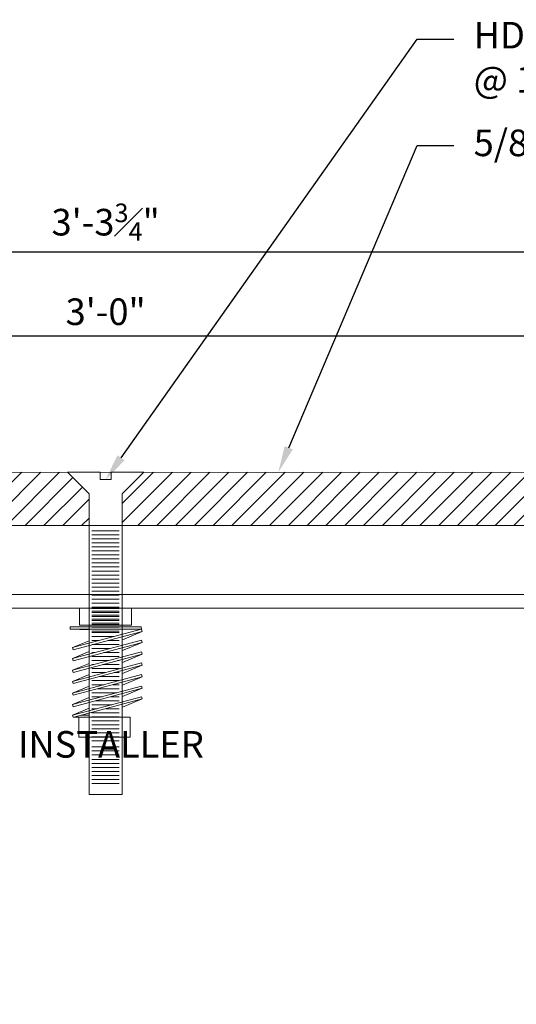
# Model space of a CAD drawing. Units: inches. Extents: x -21.7 to 23.2, y -23.7 to -5.9.
# Drawn here: x -0.1 to 4.6, y -15.1 to -5.9 of the extents above; entities that cross this region are included whole.
import ezdxf
from ezdxf import colors
from ezdxf.entities.mleader import LeaderData, LeaderLine
from ezdxf.math import Vec2, Vec3

# ---------------------------------------------------------------- set-up
doc = ezdxf.new("R2010")
doc.units = ezdxf.units.IN
doc.header["$MEASUREMENT"] = 0
for name, color, linetype, lineweight in [('Dim - Thin', 1, 'Continuous', 5), ('Hatch - Medium', 5, 'Continuous', 9), ('Object - Regular', 250, 'Continuous', 15)]:
    doc.layers.add(name, color=color, linetype=linetype, lineweight=lineweight)
doc.styles.add('ARCHITXT', font='arial-narrow_[allfont.net].ttf')
doc.dimstyles.new('002', dxfattribs={"dimscale": 2, "dimtxt": 0.125, "dimasz": 0.05, "dimexe": 0.1, "dimexo": 0.05, "dimgap": 0.05, "dimtad": 1, "dimdec": 4, "dimzin": 3, "dimdsep": 46, "dimlunit": 4, "dimtxsty": 'ARCHITXT', "dimblk1": 'ARCHTICK', "dimblk2": 'ARCHTICK', "dimsah": 1, "dimcen": 0.05, "dimdle": 0.05, "dimclrd": 256, "dimclre": 256, "dimclrt": 256, "dimadec": 0, "dimazin": 0, "dimtfac": 0.7, "dimtdec": 4, "dimtofl": 0, "dimtmove": 0, "dimatfit": 3, "dimldrblk": 'ARCHTICK', "dimfxl": 1, "dimtfillclr": 7, "dimfrac": 1, "dimtolj": 1, "dimtzin": 0, "dimarcsym": 0})

# ---------------------------------------------------------------- blocks, each defined once
blk = doc.blocks.new('_ArchTick')
at = {"color": 0, "linetype": 'ByBlock', "const_width": 0.15}
blk.add_lwpolyline([(-0.5, -0.5), (0.5, 0.5)], dxfattribs=at)
blk = doc.blocks.new('*D91')
at = {"layer": 'Defpoints', "color": 0, "transparency": 16777216}
for p in [(18.7409, -8.8315), (-17.241, -10.3627), (18.7409, -10.3642)]:
    blk.add_point(p, dxfattribs=at)
at = {"layer": 'Dim - Thin', "lineweight": -2, "transparency": 16777216}
for p, q in [((-17.241, -10.2627), (-17.241, -8.6315)), ((18.7409, -10.2642), (18.7409, -8.6315)), ((-17.341, -8.8315), (18.8409, -8.8315))]:
    blk.add_line(p, q, dxfattribs=at)
at = {"layer": 'Dim - Thin', "lineweight": -2, "transparency": 16777216, "xscale": 0.1, "yscale": 0.1, "zscale": 0.1, "rotation": 180}
blk.add_blockref('_ArchTick', (-17.241, -8.8315), dxfattribs=at)
at = {"layer": 'Dim - Thin', "lineweight": -2, "transparency": 16777216, "xscale": 0.1, "yscale": 0.1, "zscale": 0.1}
blk.add_blockref('_ArchTick', (18.7409, -8.8315), dxfattribs=at)
at = {"layer": 'Dim - Thin', "transparency": 16777216, "insert": (0.7499, -8.6039), "char_height": 0.25, "attachment_point": 5, "style": 'ARCHITXT'}
blk.add_mtext('\\A1;3\'-0"', dxfattribs=at)
blk = doc.blocks.new('*D92')
at = {"layer": 'Defpoints', "color": 0, "transparency": 16777216}
for p in [(20.6239, -8.0411), (-19.124, -10.2964), (20.6239, -10.2964)]:
    blk.add_point(p, dxfattribs=at)
at = {"layer": 'Dim - Thin', "lineweight": -2, "transparency": 16777216}
for p, q in [((-19.124, -10.1964), (-19.124, -7.8411)), ((20.6239, -10.1964), (20.6239, -7.8411)), ((-19.224, -8.0411), (20.7239, -8.0411))]:
    blk.add_line(p, q, dxfattribs=at)
at = {"layer": 'Dim - Thin', "lineweight": -2, "transparency": 16777216, "xscale": 0.1, "yscale": 0.1, "zscale": 0.1, "rotation": 180}
blk.add_blockref('_ArchTick', (-19.124, -8.0411), dxfattribs=at)
at = {"layer": 'Dim - Thin', "lineweight": -2, "transparency": 16777216, "xscale": 0.1, "yscale": 0.1, "zscale": 0.1}
blk.add_blockref('_ArchTick', (20.6239, -8.0411), dxfattribs=at)
at = {"layer": 'Dim - Thin', "transparency": 16777216, "insert": (0.7499, -7.7621), "char_height": 0.25, "attachment_point": 5, "style": 'ARCHITXT'}
blk.add_mtext('\\A1;3\'-3{\\H0.700000x;\\S3#4;}"', dxfattribs=at)

msp = doc.modelspace()

# ---------------------------------------------------------------- hatches: boundary and pattern name
at = {"layer": 'Hatch - Medium'}
h = msp.add_hatch(dxfattribs=at)
h.set_pattern_fill('ANSI31', color=256)
h.paths.add_polyline_path([(0.39208, -10.11347), (-16.59143, -10.1127), (-17.24097, -10.48771), (-17.24097, -10.61272), (0.59344, -10.61348), (0.59344, -10.31464)])
h.paths.add_polyline_path([(18.74087, -10.48926), (18.09137, -10.11427), (1.10779, -10.1135), (0.90646, -10.31464), (0.90646, -10.61349), (18.74087, -10.61425)])

# ---------------------------------------------------------------- linework, layer by layer
at = {"layer": 'Object - Regular'}
for p, q in [((-9.78784, -11.26213), (11.28745, -11.26342)), ((-9.78755, -11.3915), (11.28774, -11.39278)), ((0.52137, -12.39769), (0.59344, -12.39769)), ((0.44409, -12.41628), (0.59344, -12.41628))]:
    msp.add_line(p, q, dxfattribs=at)
for points in [[(18.74087, -10.48925), (18.09137, -10.11427), (-16.59143, -10.1127), (-17.24098, -10.48772)], [(0.74995, -13.1433), (0.90646, -13.1433), (0.90646, -11.62641), (0.90646, -10.31464), (1.10857, -10.11272), (0.80212, -10.11272), (0.80212, -10.18145), (0.74995, -10.18145), (0.69778, -10.18145), (0.69778, -10.11272), (0.39133, -10.11272), (0.59344, -10.31464), (0.59344, -11.62641), (0.59344, -13.1433), (0.74995, -13.1433)], [(-17.24097, -10.48771), (-17.24097, -10.61272), (18.74087, -10.61425), (18.74087, -10.48925)], [(0.8758, -10.85299), (0.62068, -10.85299)]]:
    msp.add_lwpolyline(points, dxfattribs=at)
at = {"layer": 'Object - Regular', "lineweight": 9}
for points in [[(0.8758, -10.66446), (0.62068, -10.66446)], [(0.8758, -10.70217), (0.62068, -10.70217)], [(0.8758, -10.73987), (0.62068, -10.73987)], [(0.8758, -10.77758), (0.62068, -10.77758)], [(0.8758, -10.81528), (0.62068, -10.81528)], [(0.8758, -10.89069), (0.62068, -10.89069)], [(0.8758, -10.9284), (0.62068, -10.9284)], [(0.8758, -10.9661), (0.62068, -10.9661)], [(0.8758, -11.00381), (0.62068, -11.00381)], [(0.8758, -11.04151), (0.62068, -11.04151)], [(0.8758, -11.07922), (0.62068, -11.07922)], [(0.8758, -11.11692), (0.62068, -11.11692)], [(0.8758, -11.15463), (0.62068, -11.15463)], [(0.8758, -11.19233), (0.62068, -11.19233)], [(0.8758, -11.23004), (0.62068, -11.23004)], [(0.8758, -11.26774), (0.62068, -11.26774)], [(0.8758, -11.30545), (0.62068, -11.30545)], [(0.8758, -11.34315), (0.62068, -11.34315)], [(0.8758, -11.38086), (0.62068, -11.38086)], [(0.8758, -11.41856), (0.62068, -11.41856)], [(0.8758, -11.45627), (0.62068, -11.45627)], [(0.87581, -11.39371), (0.62069, -11.39371)], [(0.87581, -11.43141), (0.62069, -11.43141)], [(0.87581, -11.46912), (0.62069, -11.46912)], [(0.59346, -11.69669), (0.43911, -11.76197), (1.0868, -11.58842), (1.08535, -11.56713), (0.41626, -11.56713), (0.41626, -11.58842), (1.0868, -11.58842), (1.09231, -11.60898), (0.44462, -11.78253), (0.43911, -11.76197)], [(0.8758, -11.49397), (0.62068, -11.49397)], [(0.8758, -11.53168), (0.62068, -11.53168)], [(0.8758, -11.56938), (0.62068, -11.56938)], [(0.87581, -11.50682), (0.62069, -11.50682)], [(0.87581, -11.54453), (0.62069, -11.54453)], [(0.59346, -11.59381), (0.41626, -11.58842)], [(0.8758, -11.60709), (0.62068, -11.60709)], [(0.87581, -11.61994), (0.62069, -11.61994)], [(0.82845, -11.65764), (0.62069, -11.65764)], [(1.09231, -11.60898), (0.9081, -11.68722)], [(1.09231, -11.71205), (1.0868, -11.69149), (0.43911, -11.86504), (0.44462, -11.8856), (1.09231, -11.71205), (0.9081, -11.79029)], [(0.68773, -11.69535), (0.62069, -11.69535)], [(0.87581, -11.73305), (0.62069, -11.73305)], [(0.87581, -11.69535), (0.76999, -11.69535)], [(0.59346, -11.79976), (0.43911, -11.86504)], [(1.09231, -11.82187), (1.0868, -11.8013), (0.43911, -11.97485), (0.44462, -11.99542), (1.09231, -11.82187), (0.9081, -11.90011)], [(0.79095, -11.77076), (0.62069, -11.77076)], [(0.65024, -11.80846), (0.62069, -11.80846)], [(0.87581, -11.84617), (0.62069, -11.84617)], [(0.87581, -11.80846), (0.7325, -11.80846)], [(0.87581, -11.77076), (0.87321, -11.77076)], [(1.09231, -11.92628), (1.0868, -11.90572), (0.43911, -12.07926), (0.44462, -12.09983), (1.09231, -11.92628), (0.9081, -12.00452)], [(0.59346, -11.90957), (0.43911, -11.97485)], [(0.77863, -11.88388), (0.62069, -11.88388)], [(0.63792, -11.92158), (0.62069, -11.92158)], [(0.87581, -11.92158), (0.72018, -11.92158)], [(0.87581, -11.88388), (0.86089, -11.88388)], [(0.59346, -12.01398), (0.43911, -12.07926)], [(0.87581, -11.95929), (0.62069, -11.95929)], [(0.74616, -11.99699), (0.62069, -11.99699)], [(0.87581, -11.99699), (0.82842, -11.99699)], [(0.43911, -12.29731), (0.44462, -12.31787), (1.09231, -12.14432), (1.0868, -12.12376), (0.43911, -12.29731), (0.59346, -12.23203)], [(0.59346, -12.1238), (0.43911, -12.18908)], [(0.87581, -12.0724), (0.62069, -12.0724)], [(0.73384, -12.11011), (0.62069, -12.11011)], [(0.87581, -12.0347), (0.6877, -12.0347)], [(0.87581, -12.11011), (0.8161, -12.11011)], [(1.09231, -12.0361), (0.9081, -12.11433)], [(0.85631, -12.18552), (0.62069, -12.18552)], [(0.87581, -12.14781), (0.67538, -12.14781)], [(1.09231, -12.14432), (0.9081, -12.22256)], [(1.09231, -12.24471), (1.0868, -12.22414), (0.43911, -12.39769), (0.59346, -12.33241)], [(0.452, -12.41628), (1.09231, -12.24471), (0.9081, -12.32295)], [(0.7156, -12.22322), (0.62069, -12.22322)], [(0.80881, -12.29863), (0.62069, -12.29863)], [(0.87581, -12.26093), (0.65714, -12.26093)], [(0.87581, -12.22322), (0.79786, -12.22322)], [(0.43911, -12.39769), (0.44409, -12.41628)], [(0.6681, -12.33634), (0.62069, -12.33634)], [(0.87581, -12.37404), (0.62069, -12.37404)], [(0.87581, -12.33634), (0.75036, -12.33634)], [(0.87581, -12.41175), (0.62069, -12.41175)], [(0.87581, -12.44945), (0.62069, -12.44945)], [(0.87581, -12.48716), (0.62069, -12.48716)], [(0.87581, -12.52486), (0.62069, -12.52486)], [(0.87581, -12.56257), (0.62069, -12.56257)], [(0.87581, -12.60027), (0.62069, -12.60027)], [(0.87581, -12.63798), (0.62069, -12.63798)], [(0.8758, -12.69429), (0.62068, -12.69429)], [(0.8758, -12.732), (0.62068, -12.732)], [(0.8758, -12.7697), (0.62068, -12.7697)], [(0.8758, -12.81365), (0.62068, -12.81365)], [(0.8758, -12.85136), (0.62068, -12.85136)], [(0.8758, -12.88906), (0.62068, -12.88906)], [(0.8758, -12.92677), (0.62068, -12.92677)], [(0.8758, -12.92677), (0.62068, -12.92677)], [(0.8758, -12.96447), (0.62068, -12.96447)], [(0.8758, -13.00218), (0.62068, -13.00218)], [(0.8758, -13.03988), (0.62068, -13.03988)]]:
    msp.add_lwpolyline(points, dxfattribs=at)
for points in [[(0.50405, -11.39213), (0.99245, -11.39213), (0.99245, -11.55026), (0.50405, -11.55026)], [(1.09231, -12.0361), (1.0868, -12.01553), (0.43911, -12.18908), (0.44462, -12.20964)], [(0.98015, -12.60397), (0.49712, -12.60397), (0.49712, -12.41628), (0.98015, -12.41628)]]:
    msp.add_lwpolyline(points, close=True, dxfattribs=at)
at = {"layer": 'Object - Regular', "ltscale": 2, "const_width": 0.06}
msp.add_lwpolyline([(-9.56581, -13.35367), (-9.12167, -14.53633, 0.7525311), (10.63039, -14.53993), (11.07413, -13.35367)], format="xyb", dxfattribs=at)

# ---------------------------------------------------------------- dimensions: what is measured, and where the dimension line sits
at = {"layer": 'Dim - Thin'}
for base, p1, p2, picture, middle in [((20.62385, -8.0411), (-19.12395, -10.29642), (20.62385, -10.29642), '*D92', (0.74995, -7.76212)), ((18.74087, -8.83151), (-17.24097, -10.36268), (18.74087, -10.36421), '*D91', (0.74995, -8.60387))]:
    dim = msp.add_linear_dim(base=base, p1=p1, p2=p2, dimstyle='002', dxfattribs=at)
    dim.commit()
    dim.dimension.update_dxf_attribs({"geometry": picture, "text_midpoint": middle})

# ---------------------------------------------------------------- leaders
ml = msp.add_multileader_mtext('Standard', dxfattribs=at)
ml.set_content('HD MHP FASTENERS w/ HD SST CENTERING BARS \\P@ 12" O.C. w/ OPTIONAL SPRING', color=256, style='ARCHITXT')
ml.set_leader_properties(color=256)
ml.build(insert=Vec2(0, 0))
ml.multileader.update_dxf_attribs({"dogleg_length": 0.17188, "arrow_head_size": 0.25, "scale": 2})
ctx = ml.context
ctx.base_point, ctx.scale, ctx.char_height, ctx.arrow_head_size, ctx.landing_gap_size, ctx.plane_origin = Vec3(4.02311, -6.0411), 2, 0.25, 0.25, 0.1875, Vec3(0.74995, -10.18145)
notes = []
notes.append((ctx, [(0, (1, 1, 0), (3.67936, -6.0411), (1, 0), 0.34375, [(0, [(0.74995, -10.18145)], 0, [])])]))
ctx.mtext.insert, ctx.mtext.flow_direction = Vec3(4.21061, -5.87935), 5
ml = msp.add_multileader_mtext('Standard', dxfattribs=at)
ml.set_content('\\A1;5/8" THK. ALUM COVER PLATE, MILL FINISH', color=256, style='ARCHITXT')
ml.set_leader_properties(color=256)
ml.build(insert=Vec2(0, 0))
ml.multileader.update_dxf_attribs({"dogleg_length": 0.17188, "arrow_head_size": 0.25, "scale": 2})
ctx = ml.context
ctx.base_point, ctx.scale, ctx.char_height, ctx.arrow_head_size, ctx.landing_gap_size, ctx.plane_origin = Vec3(4.02311, -7.0411), 2, 0.25, 0.25, 0.1875, Vec3(2.90537, -10.11272)
notes.append((ctx, [(0, (1, 1, 0), (3.67936, -7.0411), (1, 0), 0.34375, [(0, [(2.37375, -10.11272)], 0, [])])]))
ctx.mtext.insert, ctx.mtext.flow_direction = Vec3(4.21061, -6.89137), 5
ml = msp.add_multileader_mtext('Standard', dxfattribs=at)
ml.set_content('H.H. CONC. FASTENERS @ 18" O.C. MAX., BY INSTALLER', color=256, style='ARCHITXT')
ml.set_leader_properties(color=256)
ml.build(insert=Vec2(0, 0))
ml.multileader.update_dxf_attribs({"dogleg_length": 0.17188, "arrow_head_size": 0.25, "scale": 2})
ctx = ml.context
ctx.base_point, ctx.scale, ctx.char_height, ctx.arrow_head_size, ctx.landing_gap_size, ctx.plane_origin = Vec3(-7.25973, -12.69593), 2, 0.25, 0.25, 0.1875, Vec3(-9.23778, -12.46178)
notes.append((ctx, [(0, (1, 1, 0), (-7.60348, -12.69593), (1, 0), 0.34375, [(0, [(-9.23778, -12.46178)], 0, [])])]))
ctx.mtext.insert, ctx.mtext.width, ctx.mtext.flow_direction = Vec3(-7.07223, -12.54621), 4.402275, 5
for ctx, leaders in notes:
    for number, flags, end, landing, length, lines in leaders:
        leader = LeaderData()
        leader.index, (leader.has_last_leader_line, leader.has_dogleg_vector, leader.attachment_direction) = number, flags
        leader.last_leader_point, leader.dogleg_vector, leader.dogleg_length = Vec3(end), Vec3(landing), length
        for number, points, colour, breaks in lines:
            line = LeaderLine()
            line.index, line.vertices, line.color, line.breaks = number, Vec3.list(points), colors.encode_raw_color(colour), breaks
            leader.lines.append(line)
        ctx.leaders.append(leader)

doc.saveas('drawing.dxf')
